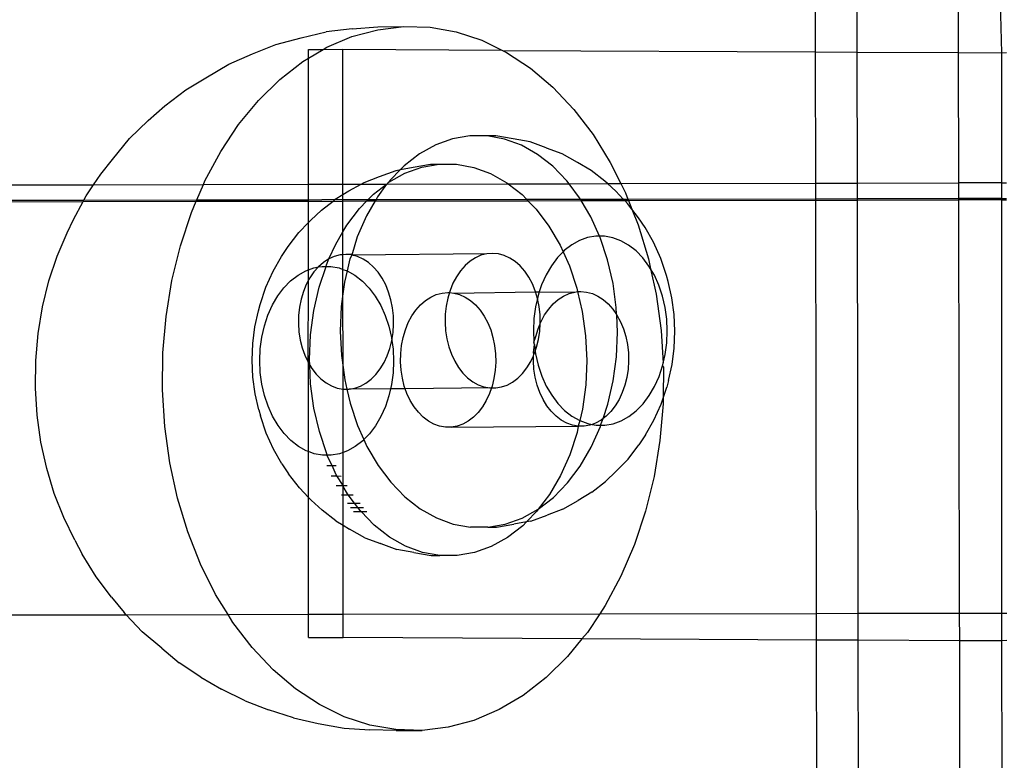
# Model space of a CAD drawing. Units: millimetres. Extents: x 3264 to 10751, y 1328 to 8456.
# Drawn here: x 8279 to 8329, y 5418 to 5456 of the extents above; entities that cross this region are included whole.
import ezdxf

# ---------------------------------------------------------------- set-up
doc = ezdxf.new("R2010")
doc.units = ezdxf.units.MM

msp = doc.modelspace()

# ---------------------------------------------------------------- linework, layer by layer
for p, q in [((8319.186, 5454.386), (8319.18, 5457.127)), ((8321.307, 5454.376), (8321.302, 5457.131)), ((8326.483, 5454.351), (8326.478, 5457.141)), ((8328.598, 5456.917), (8328.666, 5454.34)), ((8295.546, 5455.566), (8294.22, 5455.408)), ((8295.538, 5455.167), (8296.852, 5455.521)), ((8295.546, 5455.566), (8296.861, 5455.672)), ((8296.852, 5455.521), (8298.185, 5455.68)), ((8296.861, 5455.672), (8298.185, 5455.68)), ((8298.185, 5455.68), (8299.523, 5455.642)), ((8299.523, 5455.642), (8300.852, 5455.408)), ((8291.661, 5454.763), (8292.946, 5455.109)), ((8292.946, 5455.109), (8294.22, 5455.408)), ((8294.259, 5454.622), (8295.538, 5455.167)), ((8300.852, 5455.408), (8302.157, 5454.98)), ((8302.157, 5454.98), (8303.179, 5454.482)), ((8290.47, 5454.283), (8291.661, 5454.763)), ((8293.312, 5454.511), (8294.066, 5454.508)), ((8293.312, 5454.061), (8293.312, 5454.511)), ((8293.312, 5454.061), (8294.066, 5454.508)), ((8294.066, 5454.508), (8294.259, 5454.622)), ((8294.066, 5454.508), (8295.074, 5454.521)), ((8295.074, 5454.521), (8303.179, 5454.482)), ((8295.076, 5447.642), (8295.074, 5454.521)), ((8303.179, 5454.482), (8303.217, 5454.463)), ((8303.217, 5454.463), (8303.423, 5454.363)), ((8303.217, 5454.463), (8319.186, 5454.386)), ((8289.253, 5453.765), (8290.47, 5454.283)), ((8293.028, 5453.892), (8293.312, 5454.061)), ((8293.315, 5447.638), (8293.312, 5454.061)), ((8303.423, 5454.363), (8304.637, 5453.564)), ((8319.186, 5454.386), (8321.307, 5454.376)), ((8319.198, 5447.692), (8319.186, 5454.386)), ((8321.307, 5454.376), (8326.483, 5454.351)), ((8321.32, 5447.697), (8321.307, 5454.376)), ((8326.496, 5447.708), (8326.483, 5454.351)), ((8326.483, 5454.351), (8328.666, 5454.34)), ((8328.666, 5454.34), (8328.93, 5454.357)), ((8328.666, 5454.34), (8328.668, 5447.712)), ((8288.082, 5453.071), (8289.253, 5453.765)), ((8291.858, 5452.985), (8293.028, 5453.892)), ((8304.637, 5453.564), (8305.785, 5452.592)), ((8287.061, 5452.458), (8288.082, 5453.071)), ((8290.763, 5451.911), (8291.858, 5452.985)), ((8285.992, 5451.629), (8287.061, 5452.458)), ((8305.785, 5452.592), (8306.855, 5451.457)), ((8285.139, 5450.897), (8285.992, 5451.629)), ((8289.754, 5450.682), (8290.763, 5451.911)), ((8306.855, 5451.457), (8307.835, 5450.171)), ((8284.19, 5449.967), (8285.139, 5450.897)), ((8288.842, 5449.311), (8289.754, 5450.682)), ((8283.317, 5448.902), (8284.19, 5449.967)), ((8300.666, 5449.95), (8299.807, 5449.641)), ((8301.547, 5450.104), (8300.666, 5449.95)), ((8301.991, 5450.107), (8301.547, 5450.104)), ((8302.435, 5450.1), (8301.991, 5450.107)), ((8302.879, 5450.104), (8302.435, 5450.1)), ((8303.316, 5449.94), (8302.435, 5450.1)), ((8303.753, 5449.953), (8302.879, 5450.104)), ((8304.621, 5449.795), (8303.753, 5449.953)), ((8307.835, 5450.171), (8308.714, 5448.749)), ((8299.807, 5449.641), (8298.982, 5449.181)), ((8304.177, 5449.624), (8303.316, 5449.94)), ((8305.004, 5449.159), (8304.177, 5449.624)), ((8305.44, 5449.494), (8304.621, 5449.795)), ((8305.468, 5449.484), (8305.44, 5449.494)), ((8306.26, 5449.193), (8305.468, 5449.484)), ((8288.038, 5447.812), (8288.842, 5449.311)), ((8298.982, 5449.181), (8298.205, 5448.579)), ((8305.783, 5448.551), (8305.004, 5449.159)), ((8307.048, 5448.75), (8306.26, 5449.193)), ((8282.717, 5448.158), (8283.317, 5448.902)), ((8298.205, 5448.579), (8298.013, 5448.382)), ((8298.013, 5448.382), (8298.655, 5448.503)), ((8298.239, 5448.197), (8299.099, 5448.506)), ((8298.655, 5448.503), (8299.535, 5448.657)), ((8299.099, 5448.506), (8299.979, 5448.66)), ((8299.535, 5448.657), (8299.979, 5448.66)), ((8299.979, 5448.66), (8300.867, 5448.657)), ((8300.867, 5448.657), (8301.749, 5448.496)), ((8301.749, 5448.496), (8302.609, 5448.181)), ((8306.503, 5447.81), (8305.783, 5448.551)), ((8307.735, 5448.338), (8307.048, 5448.75)), ((8308.714, 5448.749), (8309.252, 5447.672)), ((8282.356, 5447.615), (8282.717, 5448.158)), ((8296.158, 5447.733), (8296.949, 5448.037)), ((8296.949, 5448.037), (8297.795, 5448.341)), ((8297.414, 5447.738), (8298.239, 5448.197)), ((8298.013, 5448.382), (8297.488, 5447.844)), ((8297.795, 5448.341), (8298.013, 5448.382)), ((8302.609, 5448.181), (8303.436, 5447.715)), ((8308.441, 5447.786), (8307.735, 5448.338)), ((8118.134, 5447.269), (8282.356, 5447.615)), ((8281.979, 5447.048), (8282.356, 5447.615)), ((8282.356, 5447.615), (8287.959, 5447.627)), ((8287.622, 5446.839), (8287.959, 5447.627)), ((8287.959, 5447.627), (8288.038, 5447.812)), ((8287.959, 5447.627), (8293.315, 5447.638)), ((8293.315, 5447.638), (8295.076, 5447.642)), ((8293.315, 5446.85), (8293.315, 5447.638)), ((8295.076, 5447.642), (8295.998, 5447.644)), ((8295.077, 5447.112), (8295.076, 5447.642)), ((8295.372, 5447.295), (8295.998, 5447.644)), ((8295.998, 5447.644), (8296.158, 5447.733)), ((8295.998, 5447.644), (8297.296, 5447.646)), ((8296.637, 5447.136), (8297.296, 5447.646)), ((8297.296, 5447.646), (8296.842, 5446.987)), ((8297.296, 5447.646), (8297.339, 5447.646)), ((8297.339, 5447.646), (8297.414, 5447.738)), ((8297.339, 5447.646), (8303.507, 5447.659)), ((8297.488, 5447.844), (8297.414, 5447.738)), ((8303.436, 5447.715), (8303.507, 5447.659)), ((8303.507, 5447.659), (8306.611, 5447.666)), ((8303.507, 5447.659), (8304.215, 5447.107)), ((8306.611, 5447.666), (8306.503, 5447.81)), ((8306.611, 5447.666), (8308.568, 5447.67)), ((8307.152, 5446.948), (8306.611, 5447.666)), ((8308.568, 5447.67), (8308.441, 5447.786)), ((8308.568, 5447.67), (8309.252, 5447.672)), ((8308.991, 5447.281), (8308.568, 5447.67)), ((8309.252, 5447.672), (8319.198, 5447.692)), ((8309.252, 5447.672), (8309.484, 5447.206)), ((8319.198, 5447.692), (8321.32, 5447.697)), ((8319.2, 5446.899), (8319.198, 5447.692)), ((8321.32, 5447.697), (8326.496, 5447.708)), ((8321.321, 5446.903), (8321.32, 5447.697)), ((8328.668, 5447.712), (8326.496, 5447.708)), ((8326.497, 5446.913), (8326.496, 5447.708)), ((8328.668, 5447.712), (8328.933, 5447.713)), ((8328.668, 5447.712), (8328.669, 5446.917)), ((8281.862, 5446.829), (8281.979, 5447.048)), ((8294.687, 5446.869), (8295.077, 5447.112)), ((8295.077, 5447.112), (8295.372, 5447.295)), ((8295.077, 5446.854), (8295.077, 5447.112)), ((8296.364, 5446.856), (8296.637, 5447.136)), ((8296.842, 5446.987), (8296.766, 5446.857)), ((8304.215, 5447.107), (8304.444, 5446.871)), ((8307.193, 5446.877), (8307.152, 5446.948)), ((8309.38, 5446.881), (8308.991, 5447.281)), ((8309.484, 5447.206), (8309.612, 5446.881)), ((8117.929, 5446.444), (8281.822, 5446.755)), ((8117.948, 5446.517), (8281.862, 5446.829)), ((8281.329, 5445.836), (8281.822, 5446.755)), ((8281.822, 5446.755), (8281.862, 5446.829)), ((8281.822, 5446.755), (8287.591, 5446.766)), ((8281.862, 5446.829), (8287.622, 5446.839)), ((8287.35, 5446.204), (8287.591, 5446.766)), ((8287.591, 5446.766), (8287.622, 5446.839)), ((8287.591, 5446.766), (8293.315, 5446.777)), ((8287.622, 5446.839), (8293.315, 5446.85)), ((8293.315, 5446.85), (8294.687, 5446.869)), ((8293.315, 5446.777), (8293.315, 5446.85)), ((8293.315, 5446.777), (8294.571, 5446.78)), ((8293.316, 5445.683), (8293.315, 5446.777)), ((8293.982, 5446.323), (8294.571, 5446.78)), ((8294.571, 5446.78), (8294.687, 5446.869)), ((8294.571, 5446.78), (8295.077, 5446.781)), ((8294.687, 5446.869), (8295.077, 5446.854)), ((8295.077, 5446.854), (8296.364, 5446.856)), ((8295.077, 5446.781), (8295.077, 5446.854)), ((8295.077, 5446.781), (8296.293, 5446.783)), ((8295.077, 5445.206), (8295.077, 5446.781)), ((8295.92, 5446.401), (8296.293, 5446.783)), ((8296.724, 5446.784), (8296.278, 5446.021)), ((8296.293, 5446.783), (8296.364, 5446.856)), ((8296.293, 5446.783), (8296.724, 5446.784)), ((8296.364, 5446.856), (8296.766, 5446.857)), ((8296.766, 5446.857), (8296.724, 5446.784)), ((8296.724, 5446.784), (8304.515, 5446.798)), ((8296.766, 5446.857), (8304.444, 5446.871)), ((8304.444, 5446.871), (8307.193, 5446.877)), ((8304.444, 5446.871), (8304.515, 5446.798)), ((8304.515, 5446.798), (8307.236, 5446.804)), ((8304.515, 5446.798), (8304.935, 5446.366)), ((8307.193, 5446.877), (8309.38, 5446.881)), ((8307.236, 5446.804), (8307.193, 5446.877)), ((8307.236, 5446.804), (8309.451, 5446.808)), ((8307.719, 5445.978), (8307.236, 5446.804)), ((8309.451, 5446.808), (8309.38, 5446.881)), ((8309.38, 5446.881), (8309.612, 5446.881)), ((8309.6, 5446.655), (8309.451, 5446.808)), ((8309.451, 5446.808), (8309.641, 5446.808)), ((8309.814, 5446.37), (8309.6, 5446.655)), ((8309.612, 5446.881), (8319.2, 5446.899)), ((8309.612, 5446.881), (8309.641, 5446.808)), ((8309.641, 5446.808), (8319.2, 5446.826)), ((8309.641, 5446.808), (8309.814, 5446.37)), ((8319.2, 5446.899), (8321.321, 5446.903)), ((8319.2, 5446.826), (8319.2, 5446.899)), ((8319.2, 5446.826), (8321.321, 5446.83)), ((8319.24, 5425.749), (8319.2, 5446.826)), ((8321.321, 5446.903), (8326.497, 5446.913)), ((8321.321, 5446.83), (8321.321, 5446.903)), ((8321.321, 5446.83), (8326.497, 5446.84)), ((8321.361, 5425.753), (8321.321, 5446.83)), ((8328.669, 5446.917), (8326.497, 5446.913)), ((8326.497, 5446.84), (8326.497, 5446.913)), ((8328.669, 5446.844), (8326.497, 5446.84)), ((8326.537, 5425.763), (8326.497, 5446.84)), ((8328.669, 5446.917), (8328.933, 5446.918)), ((8328.669, 5446.917), (8328.669, 5446.844)), ((8328.669, 5446.844), (8328.933, 5446.845)), ((8328.669, 5446.844), (8328.678, 5425.767)), ((8286.786, 5444.502), (8287.35, 5446.204)), ((8293.435, 5445.805), (8293.982, 5446.323)), ((8295.275, 5445.544), (8295.92, 5446.401)), ((8296.278, 5446.021), (8295.804, 5444.963)), ((8304.935, 5446.366), (8305.584, 5445.504)), ((8308.165, 5444.987), (8307.719, 5445.978)), ((8309.814, 5446.37), (8310.134, 5445.56)), ((8310.149, 5445.925), (8309.814, 5446.37)), ((8310.487, 5445.426), (8310.149, 5445.925)), ((8281.002, 5445.166), (8281.329, 5445.836)), ((8292.828, 5445.183), (8293.316, 5445.683)), ((8293.316, 5445.683), (8293.435, 5445.805)), ((8293.317, 5443.275), (8293.316, 5445.683)), ((8295.077, 5445.206), (8295.275, 5445.544)), ((8305.584, 5445.504), (8306.152, 5444.535)), ((8310.134, 5445.56), (8310.659, 5443.828)), ((8310.925, 5444.677), (8310.487, 5445.426)), ((8280.491, 5443.971), (8281.002, 5445.166)), ((8292.282, 5444.458), (8292.828, 5445.183)), ((8294.711, 5444.578), (8295.077, 5445.206)), ((8295.078, 5444.043), (8295.077, 5445.206)), ((8295.804, 5444.963), (8295.528, 5444.028)), ((8307.983, 5444.987), (8307.558, 5444.913)), ((8308.165, 5444.987), (8307.983, 5444.987)), ((8308.197, 5444.916), (8308.165, 5444.987)), ((8308.412, 5444.986), (8308.165, 5444.987)), ((8308.837, 5444.908), (8308.412, 5444.986)), ((8286.352, 5442.727), (8286.786, 5444.502)), ((8291.946, 5443.944), (8292.282, 5444.458)), ((8294.351, 5443.828), (8294.711, 5444.578)), ((8306.152, 5444.535), (8306.308, 5444.188)), ((8306.745, 5444.542), (8306.37, 5444.251)), ((8307.143, 5444.764), (8306.745, 5444.542)), ((8307.558, 5444.913), (8307.143, 5444.764)), ((8308.578, 5443.778), (8308.197, 5444.916)), ((8309.252, 5444.756), (8308.837, 5444.908)), ((8309.651, 5444.531), (8309.252, 5444.756)), ((8310.028, 5444.238), (8309.651, 5444.531)), ((8311.294, 5443.857), (8310.925, 5444.677)), ((8280.072, 5442.706), (8280.491, 5443.971)), ((8291.51, 5443.199), (8291.946, 5443.944)), ((8294.636, 5443.955), (8294.351, 5443.828)), ((8294.93, 5444.031), (8294.636, 5443.955)), ((8295.078, 5444.043), (8294.93, 5444.031)), ((8295.229, 5444.056), (8295.078, 5444.043)), ((8295.078, 5443.297), (8295.078, 5444.043)), ((8295.505, 5444.058), (8295.229, 5444.056)), ((8295.528, 5444.028), (8295.429, 5443.828)), ((8295.528, 5444.028), (8295.505, 5444.058)), ((8302.413, 5444.088), (8295.528, 5444.028)), ((8295.822, 5443.948), (8295.528, 5444.028)), ((8296.107, 5443.819), (8295.822, 5443.948)), ((8302.119, 5444.012), (8301.834, 5443.885)), ((8302.413, 5444.088), (8302.119, 5444.012)), ((8302.711, 5444.112), (8302.413, 5444.088)), ((8303.01, 5444.085), (8302.711, 5444.112)), ((8303.304, 5444.005), (8303.01, 5444.085)), ((8303.589, 5443.875), (8303.304, 5444.005)), ((8306.308, 5444.188), (8306.024, 5443.897)), ((8306.37, 5444.251), (8306.308, 5444.188)), ((8306.308, 5444.188), (8306.63, 5443.473)), ((8310.375, 5443.88), (8310.028, 5444.238)), ((8293.826, 5443.432), (8293.593, 5443.168)), ((8293.597, 5443.375), (8293.826, 5443.432)), ((8294.08, 5443.653), (8293.826, 5443.432)), ((8293.826, 5443.432), (8294.023, 5443.45)), ((8293.861, 5442.385), (8294.213, 5443.449)), ((8294.023, 5443.45), (8294.213, 5443.449)), ((8294.351, 5443.828), (8294.08, 5443.653)), ((8294.213, 5443.449), (8294.237, 5443.52)), ((8294.213, 5443.449), (8294.451, 5443.448)), ((8294.237, 5443.52), (8294.351, 5443.828)), ((8294.451, 5443.448), (8294.877, 5443.371)), ((8295.429, 5443.828), (8295.292, 5443.218)), ((8296.379, 5443.64), (8296.107, 5443.819)), ((8296.634, 5443.416), (8296.379, 5443.64)), ((8296.867, 5443.15), (8296.634, 5443.416)), ((8301.308, 5443.489), (8301.075, 5443.225)), ((8301.562, 5443.71), (8301.308, 5443.489)), ((8301.834, 5443.885), (8301.562, 5443.71)), ((8303.861, 5443.697), (8303.589, 5443.875)), ((8304.116, 5443.473), (8303.861, 5443.697)), ((8304.349, 5443.206), (8304.116, 5443.473)), ((8305.712, 5443.483), (8305.44, 5443.017)), ((8306.024, 5443.897), (8305.712, 5443.483)), ((8306.63, 5443.473), (8307.01, 5442.335)), ((8308.854, 5442.583), (8308.578, 5443.778)), ((8310.688, 5443.464), (8310.375, 5443.88)), ((8310.659, 5443.828), (8310.768, 5443.328)), ((8310.768, 5443.328), (8310.688, 5443.464)), ((8311.588, 5442.979), (8311.294, 5443.857)), ((8291.144, 5442.382), (8291.51, 5443.199)), ((8292.409, 5442.714), (8292.784, 5443.005)), ((8292.784, 5443.005), (8293.183, 5443.226)), ((8293.183, 5443.226), (8293.317, 5443.275)), ((8293.317, 5443.275), (8293.597, 5443.375)), ((8293.317, 5442.738), (8293.317, 5443.275)), ((8293.593, 5443.168), (8293.385, 5442.865)), ((8294.877, 5443.371), (8295.078, 5443.297)), ((8295.078, 5443.297), (8295.292, 5443.218)), ((8295.079, 5442.052), (8295.078, 5443.297)), ((8295.292, 5443.218), (8295.156, 5442.635)), ((8295.292, 5443.218), (8295.691, 5442.994)), ((8295.691, 5442.994), (8296.067, 5442.7)), ((8297.075, 5442.845), (8296.867, 5443.15)), ((8300.867, 5442.922), (8300.687, 5442.585)), ((8301.075, 5443.225), (8300.867, 5442.922)), ((8304.558, 5442.902), (8304.349, 5443.206)), ((8305.44, 5443.017), (8305.211, 5442.506)), ((8310.768, 5443.328), (8311.052, 5442.028)), ((8310.962, 5442.996), (8310.768, 5443.328)), ((8311.193, 5442.483), (8310.962, 5442.996)), ((8311.669, 5442.669), (8311.588, 5442.979)), ((8279.749, 5441.387), (8280.072, 5442.706)), ((8286.053, 5440.896), (8286.352, 5442.727)), ((8292.063, 5442.359), (8292.409, 5442.714)), ((8293.205, 5442.529), (8293.056, 5442.163)), ((8293.317, 5442.738), (8293.205, 5442.529)), ((8293.296, 5438.559), (8293.317, 5442.738)), ((8293.385, 5442.865), (8293.317, 5442.738)), ((8295.156, 5442.635), (8295.079, 5442.052)), ((8296.067, 5442.7), (8296.415, 5442.343)), ((8297.256, 5442.506), (8297.075, 5442.845)), ((8297.406, 5442.139), (8297.256, 5442.506)), ((8300.687, 5442.585), (8300.538, 5442.22)), ((8304.739, 5442.563), (8304.558, 5442.902)), ((8304.889, 5442.196), (8304.739, 5442.563)), ((8305.211, 5442.506), (8305.093, 5442.15)), ((8309.023, 5441.349), (8308.854, 5442.583)), ((8311.377, 5441.934), (8311.193, 5442.483)), ((8311.859, 5441.849), (8311.669, 5442.669)), ((8290.854, 5441.506), (8291.144, 5442.382)), ((8291.479, 5441.479), (8291.752, 5441.945)), ((8291.752, 5441.945), (8292.063, 5442.359)), ((8293.056, 5442.163), (8292.94, 5441.774)), ((8293.589, 5441.191), (8293.861, 5442.385)), ((8295.079, 5442.052), (8294.992, 5441.402)), ((8295.08, 5438.286), (8295.079, 5442.052)), ((8296.415, 5442.343), (8296.728, 5441.926)), ((8296.728, 5441.926), (8297.002, 5441.458)), ((8297.523, 5441.749), (8297.406, 5442.139)), ((8299.556, 5441.885), (8299.84, 5442.012)), ((8299.84, 5442.012), (8300.134, 5442.089)), ((8300.134, 5442.089), (8300.433, 5442.115)), ((8300.505, 5442.108), (8300.422, 5441.831)), ((8300.433, 5442.115), (8300.505, 5442.108)), ((8300.538, 5442.22), (8300.505, 5442.108)), ((8300.505, 5442.108), (8300.732, 5442.088)), ((8300.732, 5442.088), (8304.903, 5442.149)), ((8300.732, 5442.088), (8301.026, 5442.01)), ((8301.026, 5442.01), (8301.311, 5441.881)), ((8304.903, 5442.149), (8304.889, 5442.196)), ((8304.903, 5442.149), (8305.093, 5442.15)), ((8305.006, 5441.805), (8304.903, 5442.149)), ((8305.029, 5441.958), (8305.006, 5441.805)), ((8305.093, 5442.15), (8305.029, 5441.958)), ((8305.093, 5442.15), (8306.91, 5442.141)), ((8306.06, 5441.76), (8306.331, 5441.936)), ((8306.331, 5441.936), (8306.616, 5442.064)), ((8306.616, 5442.064), (8306.91, 5442.141)), ((8306.91, 5442.141), (8307.049, 5442.165)), ((8307.01, 5442.335), (8307.049, 5442.165)), ((8307.049, 5442.165), (8307.208, 5442.166)), ((8307.049, 5442.165), (8307.287, 5441.139)), ((8307.208, 5442.166), (8307.507, 5442.14)), ((8307.507, 5442.14), (8307.801, 5442.061)), ((8307.801, 5442.061), (8308.087, 5441.933)), ((8308.087, 5441.933), (8308.359, 5441.755)), ((8311.052, 5442.028), (8311.309, 5440.182)), ((8311.51, 5441.357), (8311.377, 5441.934)), ((8290.774, 5441.181), (8290.854, 5441.506)), ((8291.251, 5440.968), (8291.479, 5441.479)), ((8292.94, 5441.774), (8292.858, 5441.368)), ((8297.002, 5441.458), (8297.233, 5440.946)), ((8297.605, 5441.341), (8297.523, 5441.749)), ((8298.798, 5441.221), (8299.031, 5441.486)), ((8299.031, 5441.486), (8299.284, 5441.708)), ((8299.284, 5441.708), (8299.556, 5441.885)), ((8300.341, 5441.424), (8300.295, 5441.007)), ((8300.422, 5441.831), (8300.341, 5441.424)), ((8301.311, 5441.881), (8301.584, 5441.704)), ((8301.584, 5441.704), (8301.839, 5441.48)), ((8301.839, 5441.48), (8302.072, 5441.215)), ((8305.006, 5441.805), (8304.898, 5441.382)), ((8305.088, 5441.398), (8305.006, 5441.805)), ((8305.574, 5441.273), (8305.806, 5441.538)), ((8305.806, 5441.538), (8306.06, 5441.76)), ((8308.359, 5441.755), (8308.614, 5441.532)), ((8308.614, 5441.532), (8308.848, 5441.266)), ((8311.975, 5441.002), (8311.859, 5441.849)), ((8279.527, 5440.026), (8279.749, 5441.387)), ((8290.587, 5440.363), (8290.774, 5441.181)), ((8291.069, 5440.421), (8291.251, 5440.968)), ((8292.813, 5440.95), (8292.804, 5440.527)), ((8292.858, 5441.368), (8292.813, 5440.95)), ((8293.425, 5439.959), (8293.589, 5441.191)), ((8294.992, 5441.402), (8294.939, 5440.149)), ((8297.233, 5440.946), (8297.416, 5440.396)), ((8297.652, 5440.923), (8297.605, 5441.341)), ((8297.661, 5440.5), (8297.652, 5440.923)), ((8298.412, 5440.581), (8298.591, 5440.918)), ((8298.591, 5440.918), (8298.798, 5441.221)), ((8300.295, 5441.007), (8300.286, 5440.584)), ((8302.072, 5441.215), (8302.281, 5440.911)), ((8302.281, 5440.911), (8302.463, 5440.573)), ((8304.898, 5441.382), (8304.819, 5440.787)), ((8305.134, 5440.98), (8305.088, 5441.398)), ((8305.144, 5440.557), (8305.134, 5440.98)), ((8305.187, 5440.632), (8305.366, 5440.97)), ((8305.366, 5440.97), (8305.574, 5441.273)), ((8307.287, 5441.139), (8307.455, 5439.905)), ((8308.848, 5441.266), (8309.04, 5440.987)), ((8309.04, 5440.987), (8309.023, 5441.349)), ((8309.04, 5440.987), (8309.057, 5440.962)), ((8309.057, 5440.962), (8309.238, 5440.624)), ((8309.081, 5440.095), (8309.057, 5440.962)), ((8311.592, 5440.761), (8311.51, 5441.357)), ((8312.015, 5440.143), (8311.975, 5441.002)), ((8285.892, 5439.031), (8286.053, 5440.896)), ((8290.938, 5439.845), (8291.069, 5440.421)), ((8292.804, 5440.527), (8292.832, 5440.105)), ((8297.634, 5440.079), (8297.661, 5440.5)), ((8298.263, 5440.215), (8298.412, 5440.581)), ((8300.286, 5440.584), (8300.314, 5440.162)), ((8302.463, 5440.573), (8302.613, 5440.206)), ((8304.819, 5440.787), (8304.793, 5440.182)), ((8305.038, 5440.266), (8305.141, 5440.52)), ((8305.117, 5440.136), (8305.141, 5440.52)), ((8305.141, 5440.52), (8305.144, 5440.557)), ((8305.144, 5440.557), (8305.187, 5440.632)), ((8309.238, 5440.624), (8309.389, 5440.257)), ((8311.62, 5440.156), (8311.592, 5440.761)), ((8279.407, 5438.64), (8279.527, 5440.026)), ((8290.474, 5439.517), (8290.587, 5440.363)), ((8292.832, 5440.105), (8292.896, 5439.692)), ((8293.371, 5438.705), (8293.425, 5439.959)), ((8294.939, 5440.149), (8294.997, 5438.895)), ((8297.416, 5440.396), (8297.55, 5439.819)), ((8297.571, 5439.666), (8297.634, 5440.079)), ((8298.147, 5439.825), (8298.263, 5440.215)), ((8300.314, 5440.162), (8300.379, 5439.749)), ((8302.613, 5440.206), (8302.731, 5439.816)), ((8304.793, 5440.182), (8304.821, 5439.577)), ((8304.923, 5439.877), (8305.038, 5440.266)), ((8305.053, 5439.723), (8305.117, 5440.136)), ((8307.455, 5439.905), (8307.513, 5438.652)), ((8309.028, 5438.842), (8309.081, 5440.095)), ((8309.389, 5440.257), (8309.506, 5439.867)), ((8311.309, 5440.182), (8311.414, 5438.516)), ((8311.594, 5439.551), (8311.62, 5440.156)), ((8311.978, 5439.283), (8312.015, 5440.143)), ((8290.438, 5438.658), (8290.474, 5439.517)), ((8290.858, 5439.249), (8290.938, 5439.845)), ((8292.896, 5439.692), (8292.996, 5439.292)), ((8297.472, 5439.267), (8297.571, 5439.666)), ((8297.55, 5439.819), (8297.571, 5439.666)), ((8297.571, 5439.666), (8297.631, 5439.224)), ((8298.022, 5439.001), (8298.067, 5439.419)), ((8298.067, 5439.419), (8298.147, 5439.825)), ((8300.379, 5439.749), (8300.479, 5439.349)), ((8302.731, 5439.816), (8302.814, 5439.409)), ((8302.814, 5439.409), (8302.861, 5438.991)), ((8304.797, 5439.052), (8304.842, 5439.47)), ((8304.821, 5439.577), (8304.923, 5439.877)), ((8304.842, 5439.47), (8304.821, 5439.577)), ((8304.842, 5439.47), (8304.883, 5439.123)), ((8304.954, 5439.324), (8305.053, 5439.723)), ((8309.506, 5439.867), (8309.589, 5439.46)), ((8309.589, 5439.46), (8309.636, 5439.042)), ((8311.515, 5438.956), (8311.594, 5439.551)), ((8285.87, 5437.152), (8285.892, 5439.031)), ((8290.833, 5438.644), (8290.858, 5439.249)), ((8292.996, 5439.292), (8293.13, 5438.913)), ((8293.13, 5438.913), (8293.296, 5438.559)), ((8294.997, 5438.895), (8295.08, 5438.286)), ((8297.339, 5438.889), (8297.472, 5439.267)), ((8297.631, 5439.224), (8297.659, 5438.619)), ((8298.014, 5438.578), (8298.022, 5439.001)), ((8300.479, 5439.349), (8300.612, 5438.97)), ((8300.612, 5438.97), (8300.778, 5438.616)), ((8302.861, 5438.991), (8302.871, 5438.568)), ((8304.794, 5438.889), (8304.821, 5438.946)), ((8304.821, 5438.946), (8304.797, 5439.052)), ((8304.821, 5438.946), (8304.883, 5439.123)), ((8304.883, 5439.123), (8304.954, 5439.324)), ((8304.883, 5439.123), (8304.903, 5438.981)), ((8304.903, 5438.981), (8305.036, 5438.404)), ((8309.636, 5439.042), (8309.647, 5438.619)), ((8311.414, 5438.516), (8311.515, 5438.956)), ((8311.865, 5438.438), (8311.978, 5439.283)), ((8279.391, 5437.244), (8279.407, 5438.64)), ((8290.478, 5437.798), (8290.438, 5438.658)), ((8290.861, 5438.039), (8290.833, 5438.644)), ((8293.296, 5438.559), (8293.319, 5438.521)), ((8293.319, 5438.521), (8293.385, 5438.411)), ((8293.321, 5434.001), (8293.319, 5438.521)), ((8293.385, 5438.411), (8293.371, 5438.705)), ((8293.429, 5437.452), (8293.385, 5438.411)), ((8293.385, 5438.411), (8293.491, 5438.237)), ((8296.979, 5438.217), (8297.174, 5438.538)), ((8297.174, 5438.538), (8297.339, 5438.889)), ((8297.659, 5438.619), (8297.633, 5438.014)), ((8298.043, 5438.156), (8298.014, 5438.578)), ((8300.778, 5438.616), (8300.973, 5438.294)), ((8302.871, 5438.568), (8302.845, 5438.147)), ((8304.462, 5438.274), (8304.656, 5438.595)), ((8304.656, 5438.595), (8304.794, 5438.889)), ((8304.789, 5438.629), (8304.794, 5438.889)), ((8304.818, 5438.208), (8304.789, 5438.629)), ((8305.036, 5438.404), (8305.22, 5437.855)), ((8307.513, 5438.652), (8307.46, 5437.399)), ((8308.864, 5437.609), (8309.028, 5438.842)), ((8309.647, 5438.619), (8309.62, 5438.198)), ((8311.383, 5438.38), (8311.414, 5438.516)), ((8311.679, 5437.619), (8311.865, 5438.438)), ((8290.942, 5437.444), (8290.861, 5438.039)), ((8293.491, 5438.237), (8293.712, 5437.951)), ((8293.712, 5437.951), (8293.956, 5437.705)), ((8295.08, 5438.286), (8295.166, 5437.661)), ((8295.086, 5437.19), (8295.08, 5438.286)), ((8296.515, 5437.691), (8296.759, 5437.934)), ((8296.759, 5437.934), (8296.979, 5438.217)), ((8297.633, 5438.014), (8297.554, 5437.419)), ((8298.108, 5437.743), (8298.043, 5438.156)), ((8300.973, 5438.294), (8301.194, 5438.007)), ((8301.194, 5438.007), (8301.439, 5437.762)), ((8302.845, 5438.147), (8302.782, 5437.733)), ((8303.997, 5437.747), (8304.241, 5437.99)), ((8304.241, 5437.99), (8304.462, 5438.274)), ((8304.883, 5437.794), (8304.818, 5438.208)), ((8309.62, 5438.198), (8309.557, 5437.785)), ((8311.202, 5437.832), (8311.383, 5438.38)), ((8311.383, 5438.38), (8311.427, 5438.309)), ((8311.427, 5438.309), (8311.409, 5436.724)), ((8290.593, 5436.952), (8290.478, 5437.798)), ((8291.076, 5436.867), (8290.942, 5437.444)), ((8293.598, 5436.218), (8293.429, 5437.452)), ((8293.956, 5437.705), (8294.22, 5437.503)), ((8294.22, 5437.503), (8294.499, 5437.349)), ((8295.166, 5437.661), (8295.275, 5437.189)), ((8295.973, 5437.341), (8296.251, 5437.492)), ((8296.251, 5437.492), (8296.515, 5437.691)), ((8297.554, 5437.419), (8297.506, 5437.205)), ((8298.208, 5437.344), (8298.108, 5437.743)), ((8301.439, 5437.762), (8301.703, 5437.56)), ((8301.703, 5437.56), (8301.982, 5437.406)), ((8301.982, 5437.406), (8302.272, 5437.301)), ((8302.782, 5437.733), (8302.684, 5437.335)), ((8303.165, 5437.296), (8303.455, 5437.397)), ((8303.455, 5437.397), (8303.734, 5437.549)), ((8303.734, 5437.549), (8303.997, 5437.747)), ((8304.984, 5437.395), (8304.883, 5437.794)), ((8305.118, 5437.016), (8304.984, 5437.395)), ((8305.22, 5437.855), (8305.45, 5437.342)), ((8307.46, 5437.399), (8307.296, 5436.166)), ((8308.591, 5436.416), (8308.864, 5437.609)), ((8309.459, 5437.386), (8309.327, 5437.008)), ((8309.557, 5437.785), (8309.459, 5437.386)), ((8310.973, 5437.321), (8311.202, 5437.832)), ((8311.679, 5437.619), (8311.598, 5437.295)), ((8279.479, 5435.852), (8279.391, 5437.244)), ((8285.988, 5435.279), (8285.87, 5437.152)), ((8290.783, 5436.132), (8290.593, 5436.952)), ((8294.499, 5437.349), (8294.79, 5437.244)), ((8294.79, 5437.244), (8295.086, 5437.19)), ((8295.082, 5433.955), (8295.086, 5437.19)), ((8295.086, 5437.19), (8295.275, 5437.189)), ((8295.275, 5437.189), (8295.442, 5436.466)), ((8295.275, 5437.189), (8295.386, 5437.189)), ((8295.386, 5437.189), (8295.682, 5437.239)), ((8297.506, 5437.205), (8295.386, 5437.189)), ((8295.682, 5437.239), (8295.973, 5437.341)), ((8297.506, 5437.205), (8297.423, 5436.843)), ((8298.256, 5437.21), (8297.506, 5437.205)), ((8298.256, 5437.21), (8298.208, 5437.344)), ((8302.569, 5437.247), (8298.256, 5437.21)), ((8298.343, 5436.965), (8298.256, 5437.21)), ((8298.509, 5436.612), (8298.343, 5436.965)), ((8302.272, 5437.301), (8302.569, 5437.247)), ((8302.551, 5436.956), (8302.387, 5436.604)), ((8302.653, 5437.247), (8302.551, 5436.956)), ((8302.569, 5437.247), (8302.653, 5437.247)), ((8302.684, 5437.335), (8302.653, 5437.247)), ((8302.653, 5437.247), (8302.868, 5437.245)), ((8302.868, 5437.245), (8303.165, 5437.296)), ((8305.284, 5436.663), (8305.118, 5437.016)), ((8305.45, 5437.342), (8305.725, 5436.874)), ((8309.327, 5437.008), (8309.163, 5436.655)), ((8310.701, 5436.855), (8310.973, 5437.321)), ((8311.409, 5436.724), (8311.598, 5437.295)), ((8291.259, 5436.317), (8291.076, 5436.867)), ((8295.442, 5436.466), (8295.823, 5435.328)), ((8297.423, 5436.843), (8297.241, 5436.295)), ((8298.705, 5436.29), (8298.509, 5436.612)), ((8302.387, 5436.604), (8302.193, 5436.283)), ((8305.48, 5436.342), (8305.284, 5436.663)), ((8305.725, 5436.874), (8306.038, 5436.458)), ((8306.038, 5436.458), (8306.385, 5436.1)), ((8308.351, 5435.689), (8308.591, 5436.416)), ((8309.163, 5436.655), (8308.969, 5436.334)), ((8310.043, 5436.087), (8310.389, 5436.441)), ((8310.389, 5436.441), (8310.701, 5436.855)), ((8310.942, 5435.602), (8311.308, 5436.419)), ((8311.406, 5436.43), (8311.245, 5434.565)), ((8311.308, 5436.419), (8311.409, 5436.724)), ((8311.409, 5436.724), (8311.406, 5436.43)), ((8290.783, 5436.132), (8290.865, 5435.822)), ((8291.49, 5435.805), (8291.259, 5436.317)), ((8293.875, 5435.022), (8293.598, 5436.218)), ((8297.241, 5436.295), (8297.013, 5435.784)), ((8298.926, 5436.005), (8298.705, 5436.29)), ((8299.171, 5435.76), (8298.926, 5436.005)), ((8301.973, 5435.998), (8301.73, 5435.754)), ((8302.193, 5436.283), (8301.973, 5435.998)), ((8305.702, 5436.056), (8305.48, 5436.342)), ((8305.947, 5435.811), (8305.702, 5436.056)), ((8306.385, 5436.1), (8306.761, 5435.807)), ((8307.296, 5436.166), (8307.16, 5435.582)), ((8308.748, 5436.05), (8308.505, 5435.806)), ((8308.969, 5436.334), (8308.748, 5436.05)), ((8309.668, 5435.796), (8310.043, 5436.087)), ((8279.67, 5434.48), (8279.479, 5435.852)), ((8291.158, 5434.943), (8290.865, 5435.822)), ((8291.764, 5435.337), (8291.49, 5435.805)), ((8297.013, 5435.784), (8296.74, 5435.318)), ((8299.435, 5435.559), (8299.171, 5435.76)), ((8299.715, 5435.406), (8299.435, 5435.559)), ((8300.005, 5435.302), (8299.715, 5435.406)), ((8301.188, 5435.402), (8300.898, 5435.3)), ((8301.467, 5435.555), (8301.188, 5435.402)), ((8301.73, 5435.754), (8301.467, 5435.555)), ((8306.211, 5435.61), (8305.947, 5435.811)), ((8306.49, 5435.457), (8306.211, 5435.61)), ((8306.781, 5435.353), (8306.49, 5435.457)), ((8306.761, 5435.807), (8307.16, 5435.582)), ((8307.16, 5435.582), (8307.078, 5435.301)), ((8307.16, 5435.582), (8307.576, 5435.43)), ((8307.576, 5435.43), (8307.787, 5435.391)), ((8307.787, 5435.391), (8307.674, 5435.351)), ((8307.963, 5435.454), (8307.787, 5435.391)), ((8307.787, 5435.391), (8308.001, 5435.352)), ((8308.242, 5435.606), (8307.963, 5435.454)), ((8308.216, 5435.352), (8308.351, 5435.689)), ((8308.351, 5435.689), (8308.242, 5435.606)), ((8308.505, 5435.806), (8308.351, 5435.689)), ((8308.43, 5435.351), (8308.855, 5435.425)), ((8308.855, 5435.425), (8309.27, 5435.574)), ((8309.27, 5435.574), (8309.668, 5435.796)), ((8310.507, 5434.856), (8310.942, 5435.602)), ((8286.246, 5433.433), (8285.988, 5435.279)), ((8291.527, 5434.123), (8291.158, 5434.943)), ((8292.077, 5434.921), (8291.764, 5435.337)), ((8292.425, 5434.563), (8292.077, 5434.921)), ((8294.255, 5433.885), (8293.875, 5435.022)), ((8295.823, 5435.328), (8296.145, 5434.613)), ((8296.429, 5434.904), (8296.145, 5434.613)), ((8296.74, 5435.318), (8296.429, 5434.904)), ((8300.302, 5435.249), (8300.005, 5435.302)), ((8300.601, 5435.249), (8300.302, 5435.249)), ((8300.601, 5435.249), (8307.078, 5435.301)), ((8300.898, 5435.3), (8300.601, 5435.249)), ((8307.024, 5434.972), (8306.648, 5433.838)), ((8307.078, 5435.301), (8306.781, 5435.353)), ((8307.078, 5435.301), (8307.024, 5434.972)), ((8307.377, 5435.3), (8307.078, 5435.301)), ((8307.674, 5435.351), (8307.377, 5435.3)), ((8307.742, 5434.222), (8308.216, 5435.281)), ((8308.001, 5435.352), (8308.216, 5435.352)), ((8308.216, 5435.352), (8308.43, 5435.351)), ((8308.216, 5435.281), (8308.216, 5435.352)), ((8279.962, 5433.143), (8279.67, 5434.48)), ((8292.801, 5434.269), (8292.425, 5434.563)), ((8296.083, 5434.549), (8295.708, 5434.258)), ((8296.145, 5434.613), (8296.083, 5434.549)), ((8296.145, 5434.613), (8296.301, 5434.266)), ((8310.507, 5434.856), (8310.171, 5434.343)), ((8311.245, 5434.565), (8310.945, 5432.735)), ((8291.966, 5433.375), (8291.527, 5434.123)), ((8293.2, 5434.045), (8292.801, 5434.269)), ((8293.321, 5434.001), (8293.2, 5434.045)), ((8293.615, 5433.892), (8293.321, 5434.001)), ((8293.322, 5431.663), (8293.321, 5434.001)), ((8294.041, 5433.815), (8293.615, 5433.892)), ((8294.255, 5433.814), (8294.255, 5433.885)), ((8294.895, 5433.888), (8294.469, 5433.813)), ((8295.082, 5433.955), (8294.895, 5433.888)), ((8295.309, 5434.037), (8295.082, 5433.955)), ((8295.083, 5432.275), (8295.082, 5433.955)), ((8295.708, 5434.258), (8295.309, 5434.037)), ((8296.301, 5434.266), (8296.868, 5433.296)), ((8307.178, 5433.257), (8307.742, 5434.222)), ((8309.624, 5433.618), (8310.171, 5434.343)), ((8286.639, 5431.634), (8286.246, 5433.433)), ((8291.966, 5433.375), (8292.304, 5432.875)), ((8294.255, 5433.814), (8294.041, 5433.815)), ((8294.525, 5433.286), (8294.255, 5433.814)), ((8294.469, 5433.813), (8294.255, 5433.814)), ((8306.648, 5433.838), (8306.174, 5432.779)), ((8309.018, 5432.996), (8309.624, 5433.618)), ((8280.352, 5431.856), (8279.962, 5433.143)), ((8292.853, 5432.146), (8292.304, 5432.875)), ((8294.256, 5433.287), (8294.525, 5433.286)), ((8294.525, 5433.286), (8294.732, 5433.285)), ((8294.733, 5432.823), (8294.525, 5433.286)), ((8296.868, 5433.296), (8297.517, 5432.434)), ((8306.532, 5432.4), (8307.178, 5433.257)), ((8309.018, 5432.996), (8308.47, 5432.477)), ((8294.471, 5432.758), (8294.771, 5432.757)), ((8294.771, 5432.757), (8294.733, 5432.823)), ((8294.771, 5432.757), (8294.994, 5432.756)), ((8295.083, 5432.275), (8294.771, 5432.757)), ((8297.517, 5432.434), (8298.237, 5431.693)), ((8306.174, 5432.779), (8305.61, 5431.814)), ((8305.815, 5431.664), (8306.532, 5432.4)), ((8307.766, 5431.931), (8308.47, 5432.477)), ((8310.945, 5432.735), (8310.511, 5430.959)), ((8293.322, 5431.663), (8292.853, 5432.146)), ((8294.734, 5432.277), (8295.083, 5432.275)), ((8295.083, 5432.275), (8295.3, 5432.275)), ((8295.083, 5432.225), (8295.083, 5432.275)), ((8295.301, 5431.853), (8295.083, 5432.225)), ((8295.083, 5431.795), (8295.083, 5432.225)), ((8307.766, 5431.931), (8307.08, 5431.505)), ((8280.836, 5430.632), (8280.352, 5431.856)), ((8287.163, 5429.901), (8286.639, 5431.634)), ((8293.462, 5431.519), (8293.322, 5431.663)), ((8293.324, 5425.701), (8293.322, 5431.663)), ((8293.462, 5431.519), (8294.011, 5431.014)), ((8294.996, 5431.795), (8295.083, 5431.795)), ((8295.083, 5431.795), (8295.345, 5431.794)), ((8295.084, 5430.243), (8295.083, 5431.795)), ((8295.345, 5431.794), (8295.301, 5431.853)), ((8295.302, 5431.368), (8295.667, 5431.367)), ((8295.345, 5431.794), (8295.605, 5431.793)), ((8295.667, 5431.367), (8295.345, 5431.794)), ((8295.667, 5431.367), (8295.949, 5431.366)), ((8295.828, 5431.153), (8295.667, 5431.367)), ((8298.237, 5431.693), (8299.016, 5431.085)), ((8305.61, 5431.814), (8305.038, 5431.062)), ((8305.038, 5431.062), (8305.815, 5431.664)), ((8306.295, 5431.068), (8307.08, 5431.505)), ((8294.718, 5430.463), (8294.011, 5431.014)), ((8295.454, 5431.154), (8295.828, 5431.153)), ((8295.607, 5430.941), (8296, 5430.939)), ((8295.95, 5430.991), (8295.828, 5431.153)), ((8295.828, 5431.153), (8296.121, 5431.152)), ((8296, 5430.939), (8295.95, 5430.991)), ((8296.67, 5430.25), (8296, 5430.939)), ((8296, 5430.939), (8296.293, 5430.938)), ((8299.016, 5431.085), (8299.843, 5430.62)), ((8304.213, 5430.603), (8305.038, 5431.062)), ((8304.964, 5430.956), (8304.44, 5430.418)), ((8305.038, 5431.062), (8304.964, 5430.956)), ((8306.295, 5431.068), (8305.503, 5430.763)), ((8310.511, 5430.959), (8309.947, 5429.257)), ((8281.407, 5429.486), (8280.836, 5430.632)), ((8294.718, 5430.463), (8295.084, 5430.243)), ((8299.843, 5430.62), (8300.704, 5430.304)), ((8303.354, 5430.294), (8304.213, 5430.603)), ((8304.44, 5430.418), (8303.798, 5430.298)), ((8304.44, 5430.418), (8304.247, 5430.221)), ((8304.657, 5430.459), (8304.44, 5430.418)), ((8304.657, 5430.459), (8305.503, 5430.763)), ((8287.814, 5428.255), (8287.163, 5429.901)), ((8295.084, 5430.243), (8295.405, 5430.051)), ((8295.086, 5425.704), (8295.084, 5430.243)), ((8296.192, 5429.607), (8295.405, 5430.051)), ((8297.449, 5429.642), (8296.67, 5430.25)), ((8300.704, 5430.304), (8301.585, 5430.144)), ((8302.473, 5430.14), (8301.585, 5430.144)), ((8302.473, 5430.14), (8303.354, 5430.294)), ((8302.473, 5430.14), (8302.917, 5430.144)), ((8302.917, 5430.144), (8303.798, 5430.298)), ((8304.247, 5430.221), (8303.47, 5429.619)), ((8281.407, 5429.486), (8281.77, 5428.766)), ((8296.192, 5429.607), (8296.985, 5429.316)), ((8298.275, 5429.177), (8297.449, 5429.642)), ((8303.47, 5429.619), (8302.646, 5429.16)), ((8297.012, 5429.306), (8296.985, 5429.316)), ((8297.012, 5429.306), (8297.832, 5429.006)), ((8298.699, 5428.848), (8297.832, 5429.006)), ((8299.136, 5428.861), (8298.275, 5429.177)), ((8298.699, 5428.848), (8299.573, 5428.697)), ((8300.017, 5428.7), (8299.136, 5428.861)), ((8301.786, 5428.851), (8300.905, 5428.697)), ((8302.646, 5429.16), (8301.786, 5428.851)), ((8309.947, 5429.257), (8309.259, 5427.649)), ((8282.481, 5427.615), (8281.77, 5428.766)), ((8299.573, 5428.697), (8300.017, 5428.7)), ((8300.905, 5428.697), (8300.017, 5428.7)), ((8288.583, 5426.712), (8287.814, 5428.255)), ((8283.274, 5426.575), (8282.481, 5427.615)), ((8309.259, 5427.649), (8308.455, 5426.151)), ((8283.274, 5426.575), (8283.913, 5425.799)), ((8289.213, 5425.693), (8288.583, 5426.712)), ((8308.455, 5426.151), (8308.175, 5425.729)), ((8108.389, 5425.353), (8284.023, 5425.683)), ((8284.023, 5425.683), (8283.913, 5425.799)), ((8284.023, 5425.683), (8289.213, 5425.693)), ((8284.84, 5424.816), (8284.023, 5425.683)), ((8289.213, 5425.693), (8293.324, 5425.701)), ((8289.463, 5425.29), (8289.213, 5425.693)), ((8293.324, 5425.701), (8295.086, 5425.704)), ((8293.325, 5424.512), (8293.324, 5425.701)), ((8295.086, 5425.704), (8308.175, 5425.729)), ((8295.086, 5424.522), (8295.086, 5425.704)), ((8308.175, 5425.729), (8307.544, 5424.779)), ((8308.175, 5425.729), (8319.24, 5425.749)), ((8319.24, 5425.749), (8321.361, 5425.753)), ((8319.243, 5424.386), (8319.24, 5425.749)), ((8321.361, 5425.753), (8326.537, 5425.763)), ((8321.364, 5424.376), (8321.361, 5425.753)), ((8326.537, 5425.763), (8328.678, 5425.767)), ((8326.54, 5424.351), (8326.537, 5425.763)), ((8328.678, 5425.767), (8328.942, 5425.768)), ((8328.678, 5425.767), (8328.678, 5424.341)), ((8290.443, 5424.005), (8289.463, 5425.29)), ((8285.834, 5423.974), (8284.84, 5424.816)), ((8293.325, 5424.512), (8295.086, 5424.522)), ((8307.269, 5424.444), (8295.086, 5424.522)), ((8307.269, 5424.444), (8306.535, 5423.55)), ((8307.544, 5424.779), (8307.269, 5424.444)), ((8319.243, 5424.386), (8307.269, 5424.444)), ((8319.284, 5402.45), (8319.243, 5424.386)), ((8321.364, 5424.376), (8319.243, 5424.386)), ((8321.406, 5402.466), (8321.364, 5424.376)), ((8326.54, 5424.351), (8321.364, 5424.376)), ((8326.582, 5402.505), (8326.54, 5424.351)), ((8328.678, 5424.341), (8326.54, 5424.351)), ((8328.942, 5424.358), (8328.678, 5424.341)), ((8328.678, 5424.341), (8328.701, 5402.521)), ((8285.834, 5423.974), (8286.726, 5423.228)), ((8291.513, 5422.869), (8290.443, 5424.005)), ((8306.535, 5423.55), (8305.44, 5422.476)), ((8287.835, 5422.498), (8286.726, 5423.228)), ((8292.661, 5421.897), (8291.513, 5422.869)), ((8287.835, 5422.498), (8288.888, 5421.882)), ((8305.44, 5422.476), (8304.27, 5421.569)), ((8290.092, 5421.295), (8288.888, 5421.882)), ((8293.875, 5421.098), (8292.661, 5421.897)), ((8304.27, 5421.569), (8303.038, 5420.839)), ((8290.092, 5421.295), (8291.272, 5420.835)), ((8292.548, 5420.417), (8291.272, 5420.835)), ((8295.141, 5420.481), (8293.875, 5421.098)), ((8303.038, 5420.839), (8301.759, 5420.294)), ((8292.548, 5420.417), (8293.815, 5420.135)), ((8296.445, 5420.054), (8295.141, 5420.481)), ((8293.815, 5420.135), (8295.137, 5419.902)), ((8295.137, 5419.902), (8296.45, 5419.812)), ((8297.774, 5419.82), (8296.445, 5420.054)), ((8297.788, 5419.774), (8296.45, 5419.812)), ((8299.112, 5419.782), (8297.774, 5419.82)), ((8300.446, 5419.94), (8299.112, 5419.782)), ((8301.759, 5420.294), (8300.446, 5419.94)), ((8297.788, 5419.774), (8299.112, 5419.782))]:
    msp.add_line(p, q)

doc.saveas('drawing.dxf')
